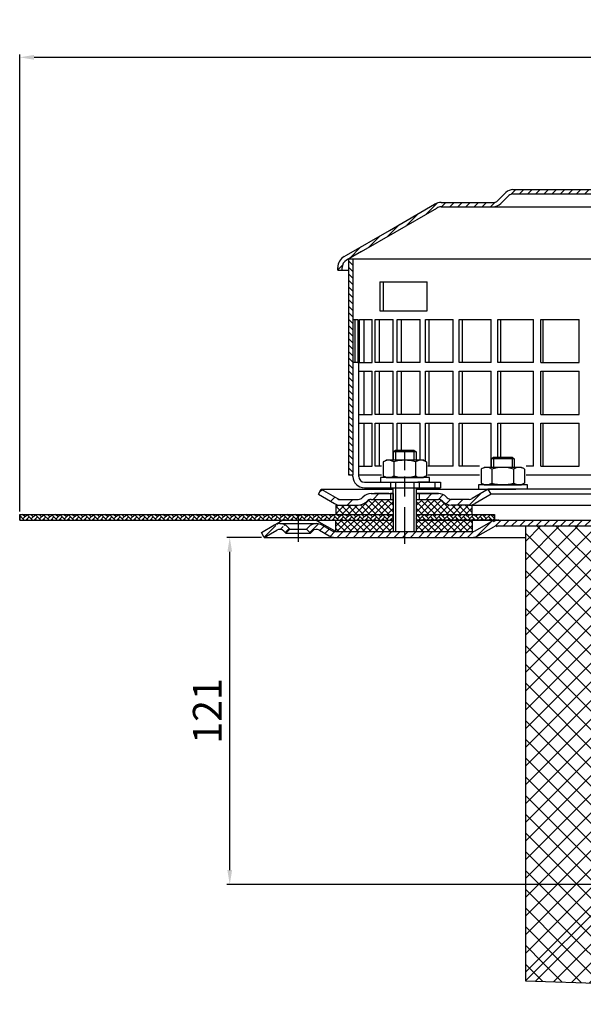
# Model space of a CAD drawing. Units: millimetres. Extents: x 17 to 642, y -38 to 333.
# Drawn here: x 17 to 213, y -8 to 333 of the extents above; entities that cross this region are included whole.
import ezdxf

# ---------------------------------------------------------------- set-up
doc = ezdxf.new("R2010")
doc.units = ezdxf.units.MM
doc.linetypes.add('STRICHLINIE', pattern=[19.05, 12.7, -6.35])
doc.linetypes.add('STRICHPUNKT', pattern=[25.4, 12.7, -6.35, 0, -6.35])
doc.layers.add('AM_5', color=3, linetype='Continuous', lineweight=25)
doc.layers.add('AM_8', color=1, linetype='Continuous', lineweight=25)
doc.layers.add('P-0000', color=7, linetype='Continuous')
doc.layers.add('P-1DEE', color=7, linetype='Continuous')
doc.styles.get("Standard").update_dxf_attribs({"font": 'ISOCP.SHX'})
doc.dimstyles.new('AM_DIN$0', dxfattribs={"dimtxt": 3.5, "dimasz": 3.5, "dimexe": 1, "dimexo": 1, "dimgap": 1.5, "dimtad": 1, "dimdsep": 46, "dimtxsty": 'STANDARD', "dimcen": 0, "dimclrd": 256, "dimclre": 256, "dimclrt": 2, "dimadec": 0, "dimazin": 2, "dimtp": 0.1, "dimtm": 0.1, "dimtfac": 0.71, "dimtdec": 3, "dimtmove": 0, "dimatfit": 3, "dimfxl": 1, "dimlwd": -1, "dimlwe": -1, "dimarcsym": 0})
pattern_1 = [(45, (370.0439, 300.3897), (-1.414214, 1.414214), [])]
pattern_2 = [(45, (-1780.9593, -802.6228), (-1.122532, 1.122532), []), (135, (-1780.9593, -802.6228), (-1.122532, -1.122532), [])]
pattern_3 = [(45, (-128.125, -220.361), (-3.25269, 3.25269), []), (135, (-128.125, -220.361), (-3.25269, -3.25269), [])]

# ---------------------------------------------------------------- blocks, each defined once
blk = doc.blocks.new('*D2')
at = {"layer": 'AM_5', "linetype": 'ByBlock'}
for p, q in [((100.78, 153.64), (88.78, 153.64)), ((89.78, 38.14), (89.78, 148.64)), ((265.82, 33.14), (88.78, 33.14))]:
    blk.add_line(p, q, dxfattribs=at)
at = {"layer": 'AM_5'}
for points in [[(88.95, 148.64), (90.61, 148.64), (89.78, 153.64)], [(88.95, 38.14), (90.61, 38.14), (89.78, 33.14)]]:
    blk.add_solid(points, dxfattribs=at)
at = {"layer": 'Defpoints', "color": 0}
for p in [(89.78, 153.64), (101.78, 153.64), (266.82, 33.14)]:
    blk.add_point(p, dxfattribs=at)
at = {"layer": 'AM_5', "color": 2, "insert": (83.28, 93.39), "char_height": 10, "attachment_point": 5, "rotation": 90}
blk.add_mtext('121', dxfattribs=at)
blk = doc.blocks.new('*D3')
at = {"layer": 'AM_5', "linetype": 'ByBlock'}
for p, q in [((16.82, 162.64), (16.82, 321.34)), ((21.82, 320.34), (511.82, 320.34)), ((516.82, 160.64), (516.82, 321.34))]:
    blk.add_line(p, q, dxfattribs=at)
at = {"layer": 'AM_5'}
for points in [[(21.82, 321.17), (21.82, 319.5), (16.82, 320.34)], [(511.82, 321.17), (511.82, 319.5), (516.82, 320.34)]]:
    blk.add_solid(points, dxfattribs=at)
at = {"layer": 'Defpoints', "color": 0}
for p in [(516.82, 320.34), (16.82, 161.64), (516.82, 159.64)]:
    blk.add_point(p, dxfattribs=at)
at = {"layer": 'AM_5', "color": 2, "insert": (266.82, 326.84), "char_height": 10, "attachment_point": 5}
blk.add_mtext('{\\Famgdt;o}500', dxfattribs=at)

msp = doc.modelspace()

# ---------------------------------------------------------------- hatches: boundary and pattern name
at = {"layer": 'AM_8'}
h = msp.add_hatch(dxfattribs=at)
h.set_pattern_fill('ANSI31', color=256, scale=0.5, style=0)
h.set_pattern_definition([(135, (770.4704, -587.282), (1.122532, 1.122532), [])])
h.paths.add_polyline_path([(131.08, 232.34), (131.08, 250.34), (132.58, 250.34), (132.58, 175.34), (131.08, 175.34), (131.08, 190.34)])
h = msp.add_hatch(dxfattribs=at)
h.set_pattern_fill('ANSI37', color=256, scale=0.5, style=0)
h.set_pattern_definition([(45, (-7e-13, -3), (-1.122532, 1.122532), []), (135, (-7e-13, -3), (-1.122532, -1.122532), [])])
edge = h.paths.add_edge_path()
edge.add_line((126.66, 161.64), (146.51, 161.64))
edge.add_line((146.51, 161.64), (146.51, 166.84))
edge.add_line((146.51, 166.84), (138.89, 166.84))
edge.add_arc((138.89, 164.84), 2, 90, 135)
edge.add_line((137.48, 166.26), (137.24, 166.02))
edge.add_arc((134.41, 168.84), 4, 270, 315, ccw=False)
edge.add_line((134.41, 164.84), (126.66, 164.84))
edge.add_line((126.66, 164.84), (126.66, 161.64))
h = msp.add_hatch(dxfattribs=at)
h.set_pattern_fill('ANSI37', color=256, scale=0.5, style=0)
h.set_pattern_definition([(135, (301.1675, -3), (1.122532, 1.122532), []), (45, (301.1675, -3), (1.122532, -1.122532), [])])
edge = h.paths.add_edge_path()
edge.add_line((154.66, 161.64), (174, 161.64))
edge.add_line((174, 161.64), (174, 164.84))
edge.add_line((174, 164.84), (166.76, 164.84))
edge.add_arc((166.76, 168.84), 4, 225, 270, ccw=False)
edge.add_line((163.93, 166.02), (163.69, 166.26))
edge.add_arc((162.27, 164.84), 2, 45, 90)
edge.add_line((162.27, 166.84), (154.66, 166.84))
edge.add_line((154.66, 166.84), (154.66, 161.64))
h = msp.add_hatch(dxfattribs=at)
h.set_pattern_fill('AR-HBONE', color=256, scale=0.01, style=0)
h.set_pattern_definition([(45, (-1780.9593, -802.6228), (1e-16, 1.436841), [3.048, -1.016]), (135, (-1780.2409, -801.9044), (1e-16, 1.436841), [3.048, -1.016])])
h.paths.add_polyline_path([(146.51, 161.64), (16.82, 161.64), (16.82, 159.64), (146.51, 159.64)])
h = msp.add_hatch(dxfattribs=at)
h.set_pattern_fill('AR-HBONE', color=256, scale=0.01, style=0)
h.paths.add_polyline_path([(181.79, 159.64), (181.79, 161.64), (154.51, 161.64), (154.51, 159.64)])
h = msp.add_hatch(dxfattribs=at)
h.set_pattern_fill('ANSI37', color=256, scale=0.5, style=0)
h.set_pattern_definition(pattern_2)
h.paths.add_polyline_path([(126.66, 155.64), (146.51, 155.64), (146.51, 159.64), (126.66, 159.64)])
h = msp.add_hatch(dxfattribs=at)
h.set_pattern_fill('ANSI37', color=256, scale=0.5, style=0)
h.set_pattern_definition(pattern_2)
h.paths.add_polyline_path([(174, 159.64), (154.57, 159.64), (154.51, 159.64), (154.53, 155.64), (174, 155.64)])
h = msp.add_hatch(dxfattribs=at)
h.set_pattern_fill('_U', color=256, scale=4.6, angle=45, style=0, double=1, pattern_type=0)
h.set_pattern_definition(pattern_3)
edge = h.paths.add_edge_path()
edge.add_line((220.21, 157.64), (192.57, 157.64))
edge.add_line((192.57, 157.64), (192.57, -0.27))
edge.add_line((192.57, -0.27), (223.07, 30.23))
edge.add_line((223.07, 30.23), (223.07, 155.54))
edge.add_arc((220.21, 154.64), 3, 17.5474, 90)
h = msp.add_hatch(dxfattribs=at)
h.set_pattern_fill('_U', color=256, scale=4.6, angle=45, style=0, double=1, pattern_type=0)
h.set_pattern_definition(pattern_3)
h.paths.add_polyline_path([(192.56, -0.28), (426.99, -8.46), (428.06, 22.02), (222.05, 29.21)])
at = {"layer": 'P-0000', "linetype": 'Continuous'}
h = msp.add_hatch(dxfattribs=at)
h.set_pattern_fill('_U', color=3, scale=5, angle=45, style=0, pattern_type=0)
h.set_pattern_definition([(45, (207.533, 305.47), (-3.53553, 3.53553), [])])
edge = h.paths.add_edge_path()
edge.add_arc((134.41, 168.84), 2, 270, 315)
edge.add_line((135.82, 167.43), (136.07, 167.67))
edge.add_arc((138.89, 164.84), 4, 90, 135, ccw=False)
edge.add_line((138.89, 168.84), (141.33, 168.84))
edge.add_line((141.33, 168.84), (142.74, 168.84))
edge.add_line((142.74, 168.84), (145.57, 168.84))
edge.add_line((145.57, 168.84), (145.57, 166.84))
edge.add_line((145.57, 166.84), (138.89, 166.84))
edge.add_line((138.89, 166.84), (138.07, 166.84))
edge.add_line((138.07, 166.84), (137.48, 166.26))
edge.add_line((137.48, 166.26), (137.24, 166.02))
edge.add_arc((134.41, 168.84), 4, 270, 315, ccw=False)
edge.add_line((134.41, 164.84), (128.16, 164.84))
edge.add_arc((128.16, 168.84), 4, 240, 270, ccw=False)
edge.add_line((126.16, 165.38), (120.57, 168.61))
edge.add_line((120.57, 168.61), (121.57, 170.34))
edge.add_line((121.57, 170.34), (127.16, 167.11))
edge.add_arc((128.16, 168.84), 2, 240, 270)
edge.add_line((128.16, 166.84), (134.41, 166.84))
h = msp.add_hatch(dxfattribs=at)
h.set_pattern_fill('_U', color=3, scale=3, angle=45, style=0, pattern_type=0)
h.set_pattern_definition([(45, (207.533, 305.47), (-2.12132, 2.12132), [])])
edge = h.paths.add_edge_path()
edge.add_line((179.57, 170.34), (173.97, 167.11))
edge.add_line((173.97, 167.11), (173.5, 166.84))
edge.add_line((173.5, 166.84), (172.97, 166.84))
edge.add_line((172.97, 166.84), (166.72, 166.84))
edge.add_line((166.72, 166.84), (165.89, 166.84))
edge.add_line((165.89, 166.84), (165.31, 167.43))
edge.add_line((165.31, 167.43), (165.07, 167.67))
edge.add_arc((162.24, 164.84), 4, 45, 90)
edge.add_line((162.24, 168.84), (155.57, 168.84))
edge.add_line((155.57, 168.84), (155.57, 166.84))
edge.add_line((155.57, 166.84), (162.24, 166.84))
edge.add_line((162.24, 166.84), (163.07, 166.84))
edge.add_line((163.07, 166.84), (163.65, 166.26))
edge.add_line((163.65, 166.26), (163.89, 166.02))
edge.add_arc((166.72, 168.84), 4, 225, 270)
edge.add_line((166.72, 164.84), (172.97, 164.84))
edge.add_arc((172.97, 168.84), 4, 270, 300)
edge.add_line((174.97, 165.38), (180.57, 168.61))
edge.add_line((180.57, 168.61), (179.57, 170.34))
h = msp.add_hatch(dxfattribs=at)
h.set_pattern_fill('_U', color=3, scale=2, angle=45, style=0, pattern_type=0)
h.set_pattern_definition(pattern_1)
edge = h.paths.add_edge_path()
edge.add_line((101.78, 153.64), (100.78, 155.37))
edge.add_line((100.78, 155.37), (105.15, 157.89))
edge.add_arc((107.15, 154.43), 4, 90, 120, ccw=False)
edge.add_arc((107.15, 154.43), 4, 45, 90, ccw=False)
edge.add_line((109.98, 157.25), (110.68, 156.55))
edge.add_line((110.68, 156.55), (109.26, 155.14))
edge.add_line((109.26, 155.14), (108.56, 155.84))
edge.add_arc((107.15, 154.43), 2, 45, 120)
edge.add_line((106.15, 156.16), (101.78, 153.64))
h = msp.add_hatch(dxfattribs=at)
h.set_pattern_fill('_U', color=3, scale=2, angle=45, style=0, pattern_type=0)
h.set_pattern_definition(pattern_1)
edge = h.paths.add_edge_path()
edge.add_arc((126.35, 157.64), 4, 240, 270)
edge.add_line((126.35, 153.64), (151.86, 153.64))
edge.add_line((151.86, 153.64), (173.97, 153.64))
edge.add_arc((173.97, 157.64), 4, 270, 300)
edge.add_line((175.97, 154.17), (181.5, 157.37))
edge.add_arc((182.5, 155.64), 2, 90, 120, ccw=False)
edge.add_line((182.5, 157.64), (201.35, 157.64))
edge.add_line((201.35, 157.64), (217.73, 157.64))
edge.add_line((217.73, 157.64), (219.42, 157.64))
edge.add_arc((219.42, 154.64), 3, 0, 90, ccw=False)
edge.add_line((222.42, 154.64), (222.42, 153.64))
edge.add_line((222.42, 153.64), (222.42, 144.64))
edge.add_line((222.42, 144.64), (224.42, 144.64))
edge.add_line((224.42, 144.64), (224.42, 154.64))
edge.add_arc((219.42, 154.64), 5, 0, 90)
edge.add_line((219.42, 159.64), (217.73, 159.64))
edge.add_line((217.73, 159.64), (207.63, 159.64))
edge.add_line((207.63, 159.64), (182.5, 159.64))
edge.add_arc((182.5, 155.64), 4, 90, 120)
edge.add_line((180.5, 159.1), (175.13, 156))
edge.add_line((175.13, 156), (174.97, 155.91))
edge.add_arc((173.97, 157.64), 2, 270, 300, ccw=False)
edge.add_line((173.97, 155.64), (154.53, 155.64))
edge.add_line((154.53, 155.64), (151.86, 155.64))
edge.add_line((151.86, 155.64), (147.37, 155.64))
edge.add_line((147.37, 155.64), (146.57, 155.64))
edge.add_line((146.57, 155.64), (126.63, 155.64))
edge.add_line((126.63, 155.64), (126.35, 155.64))
edge.add_arc((126.35, 157.64), 2, 240, 270, ccw=False)
edge.add_line((125.35, 155.91), (121.92, 157.89))
edge.add_arc((119.92, 154.43), 4, 60, 90)
edge.add_arc((119.92, 154.43), 4, 90, 135)
edge.add_line((117.09, 157.25), (116.39, 156.55))
edge.add_line((116.39, 156.55), (117.8, 155.14))
edge.add_line((117.8, 155.14), (118.5, 155.84))
edge.add_arc((119.92, 154.43), 2, 60, 135, ccw=False)
edge.add_line((120.92, 156.16), (124.35, 154.17))
at = {"layer": 'P-1DEE', "linetype": 'Continuous'}
h = msp.add_hatch(dxfattribs=at)
h.set_pattern_fill('_U', color=3, scale=2, angle=-45, style=0, pattern_type=0)
h.set_pattern_definition([(225, (108.1897, 201.9375), (-1.414214, 1.414214), [])])
edge = h.paths.add_edge_path()
edge.add_line((266.83, 274.41), (266.83, 272.91))
edge.add_line((266.83, 272.91), (188.16, 272.91))
edge.add_arc((188.16, 270.91), 2, 450, 494.8425)
edge.add_line((186.75, 272.33), (183.98, 269.57))
edge.add_arc((181.16, 272.41), 4, 270, 314.8425, ccw=False)
edge.add_line((181.16, 268.41), (163.17, 268.41))
edge.add_arc((163.17, 265.41), 3, 450, 480)
edge.add_line((161.67, 268.01), (135.59, 252.95))
edge.add_line((135.59, 252.95), (130.33, 249.91))
edge.add_arc((131.83, 247.31), 3, 480, 540)
edge.add_line((128.83, 247.31), (128.83, 246.41))
edge.add_line((128.83, 246.41), (127.33, 246.41))
edge.add_line((127.33, 246.41), (127.33, 247.31))
edge.add_arc((131.83, 247.31), 4.5, 480, 540, ccw=False)
edge.add_line((129.58, 251.21), (160.92, 269.3))
edge.add_arc((163.17, 265.41), 4.5, 450, 480, ccw=False)
edge.add_line((163.17, 269.91), (181.16, 269.91))
edge.add_arc((181.16, 272.41), 2.5, 270, 314.8425)
edge.add_line((182.92, 270.63), (185.69, 273.39))
edge.add_arc((188.16, 270.91), 3.5, 450, 494.8425, ccw=False)
edge.add_line((188.16, 274.41), (266.83, 274.41))

# ---------------------------------------------------------------- linework, layer by layer
for p, q in [((132.58, 250.34), (132.58, 175.34)), ((146.51, 168.84), (146.51, 155.64)), ((146.57, 164.84), (146.57, 170.84)), ((146.57, 164.84), (146.57, 170.83)), ((126.66, 164.84), (126.66, 161.64)), ((154.51, 166.84), (154.51, 155.64)), ((16.82, 161.64), (16.82, 159.64)), ((16.82, 159.64), (16.82, 161.64)), ((16.82, 161.64), (146.51, 161.64)), ((146.51, 161.64), (146.51, 159.64)), ((154.51, 161.64), (181.79, 161.64)), ((181.79, 161.64), (181.79, 159.64)), ((16.82, 159.64), (146.51, 159.64)), ((126.66, 155.64), (126.66, 159.64)), ((174, 159.64), (174, 155.64)), ((223.07, 30.23), (192.56, -0.28)), ((192.56, -0.28), (426.99, -8.46))]:
    msp.add_line(p, q)
at = {"color": 0}
msp.add_line((192.57, -0.27), (192.57, 157.64), dxfattribs=at)
for points in [[(16.82, 161.64), (16.82, 159.64), (146.51, 159.64)], [(154.51, 159.64), (219.82, 159.64)]]:
    msp.add_lwpolyline(points)
at = {"layer": 'P-0000', "color": 7, "linetype": 'Continuous'}
for p, q in [((131.08, 250.34), (260.83, 250.34)), ((131.08, 250.34), (131.08, 232.34)), ((141.89, 242.34), (143.2, 242.34)), ((141.89, 242.34), (141.89, 232.34)), ((143.2, 232.34), (143.2, 242.34)), ((143.2, 242.34), (158.39, 242.34)), ((158.39, 232.34), (158.39, 242.34)), ((131.08, 232.34), (131.08, 175.34)), ((132.58, 229.34), (133.31, 229.34)), ((133.31, 214.34), (133.31, 229.34)), ((133.31, 229.34), (134.22, 229.34)), ((134.22, 229.34), (134.22, 214.34)), ((134.89, 214.34), (134.89, 229.34)), ((134.89, 229.34), (136.35, 229.34)), ((136.35, 229.34), (136.35, 214.34)), ((136.35, 229.34), (139.25, 229.34)), ((139.25, 214.34), (139.25, 229.34)), ((140.31, 214.34), (140.31, 229.34)), ((140.31, 229.34), (141.71, 229.34)), ((141.71, 229.34), (141.71, 214.34)), ((141.71, 229.34), (146.54, 229.34)), ((141.89, 232.34), (143.2, 232.34)), ((143.2, 232.34), (158.39, 232.34)), ((146.54, 214.34), (146.54, 229.34)), ((147.97, 214.34), (147.97, 229.34)), ((147.97, 229.34), (149.29, 229.34)), ((149.29, 229.34), (149.29, 214.34)), ((149.29, 229.34), (155.98, 229.34)), ((155.98, 214.34), (155.98, 229.34)), ((157.74, 214.34), (157.74, 229.34)), ((157.74, 229.34), (158.95, 229.34)), ((158.95, 229.34), (158.95, 214.34)), ((158.95, 229.34), (167.38, 229.34)), ((167.38, 214.34), (167.38, 229.34)), ((169.45, 214.34), (169.45, 229.34)), ((169.45, 229.34), (170.53, 229.34)), ((170.53, 229.34), (170.53, 214.34)), ((170.53, 229.34), (180.54, 229.34)), ((180.54, 214.34), (180.54, 229.34)), ((182.89, 214.34), (182.89, 229.34)), ((182.89, 229.34), (183.82, 229.34)), ((183.82, 229.34), (183.82, 214.34)), ((183.82, 229.34), (195.24, 229.34)), ((195.24, 214.34), (195.24, 229.34)), ((197.82, 214.34), (197.82, 229.34)), ((197.82, 229.34), (198.58, 229.34)), ((198.58, 229.34), (198.58, 214.34)), ((198.58, 229.34), (211.2, 229.34)), ((211.2, 214.34), (211.2, 229.34)), ((131.08, 226.34), (131.08, 211.34)), ((134.22, 214.34), (132.58, 214.34)), ((134.22, 214.34), (136.35, 214.34)), ((134.58, 175.34), (134.58, 214.34)), ((134.89, 214.34), (134.99, 214.34)), ((136.35, 214.34), (139.25, 214.34)), ((141.71, 214.34), (140.31, 214.34)), ((146.54, 214.34), (141.71, 214.34)), ((149.29, 214.34), (147.97, 214.34)), ((155.98, 214.34), (149.29, 214.34)), ((158.95, 214.34), (157.74, 214.34)), ((167.38, 214.34), (158.95, 214.34)), ((170.53, 214.34), (169.45, 214.34)), ((180.54, 214.34), (170.53, 214.34)), ((183.82, 214.34), (182.89, 214.34)), ((195.24, 214.34), (183.82, 214.34)), ((197.82, 214.34), (198.58, 214.34)), ((198.58, 214.34), (211.2, 214.34)), ((134.58, 211.34), (136.35, 211.34)), ((136.35, 211.34), (136.35, 196.34)), ((136.35, 211.34), (139.25, 211.34)), ((139.25, 196.34), (139.25, 211.34)), ((140.31, 196.34), (140.31, 211.34)), ((140.31, 211.34), (141.71, 211.34)), ((141.71, 211.34), (141.71, 196.34)), ((141.71, 211.34), (146.54, 211.34)), ((146.54, 196.34), (146.54, 211.34)), ((147.97, 196.34), (147.97, 211.34)), ((147.97, 211.34), (149.29, 211.34)), ((149.29, 211.34), (149.29, 196.34)), ((149.29, 211.34), (155.98, 211.34)), ((155.98, 196.34), (155.98, 211.34)), ((157.74, 196.34), (157.74, 211.34)), ((157.74, 211.34), (158.95, 211.34)), ((158.95, 211.34), (158.95, 196.34)), ((158.95, 211.34), (167.38, 211.34)), ((167.38, 196.34), (167.38, 211.34)), ((169.45, 196.34), (169.45, 211.34)), ((169.45, 211.34), (170.53, 211.34)), ((170.53, 211.34), (170.53, 196.34)), ((170.53, 211.34), (180.54, 211.34)), ((180.54, 196.34), (180.54, 211.34)), ((182.89, 196.34), (182.89, 211.34)), ((182.89, 211.34), (183.82, 211.34)), ((183.82, 211.34), (183.82, 196.34)), ((183.82, 211.34), (195.24, 211.34)), ((195.24, 196.34), (195.24, 211.34)), ((197.82, 196.34), (197.82, 211.34)), ((197.82, 211.34), (198.58, 211.34)), ((198.58, 211.34), (198.58, 196.34)), ((198.58, 211.34), (211.2, 211.34)), ((211.2, 196.34), (211.2, 211.34)), ((134.58, 196.34), (136.35, 196.34)), ((136.35, 196.34), (139.25, 196.34)), ((141.71, 196.34), (140.31, 196.34)), ((146.54, 196.34), (141.71, 196.34)), ((149.29, 196.34), (147.97, 196.34)), ((155.98, 196.34), (149.29, 196.34)), ((158.95, 196.34), (157.74, 196.34)), ((167.38, 196.34), (158.95, 196.34)), ((170.53, 196.34), (169.45, 196.34)), ((180.54, 196.34), (170.53, 196.34)), ((183.82, 196.34), (182.89, 196.34)), ((195.24, 196.34), (183.82, 196.34)), ((197.82, 196.34), (198.58, 196.34)), ((198.58, 196.34), (211.2, 196.34)), ((134.58, 193.34), (136.35, 193.34)), ((136.35, 193.34), (136.35, 178.34)), ((136.35, 193.34), (139.25, 193.34)), ((139.25, 178.34), (139.25, 193.34)), ((140.31, 178.34), (140.31, 193.34)), ((140.31, 193.34), (141.71, 193.34)), ((141.71, 193.34), (141.71, 178.34)), ((141.71, 193.34), (146.54, 193.34)), ((146.54, 180.44), (146.54, 193.34)), ((147.97, 183.99), (147.97, 193.34)), ((147.97, 193.34), (149.29, 193.34)), ((149.29, 193.34), (149.29, 183.99)), ((149.29, 193.34), (155.98, 193.34)), ((155.98, 180.44), (155.98, 193.34)), ((157.74, 180.06), (157.74, 193.34)), ((157.74, 193.34), (158.95, 193.34)), ((158.95, 193.34), (158.95, 178.34)), ((158.95, 193.34), (167.38, 193.34)), ((167.38, 178.34), (167.38, 193.34)), ((169.45, 178.34), (169.45, 193.34)), ((169.45, 193.34), (170.53, 193.34)), ((170.53, 193.34), (170.53, 178.34)), ((170.53, 193.34), (180.54, 193.34)), ((180.54, 177.94), (180.54, 193.34)), ((182.89, 181.49), (182.89, 193.34)), ((182.89, 193.34), (183.82, 193.34)), ((183.82, 193.34), (183.82, 181.49)), ((183.82, 193.34), (195.24, 193.34)), ((195.24, 178.34), (195.24, 193.34)), ((197.82, 178.34), (197.82, 193.34)), ((197.82, 193.34), (198.58, 193.34)), ((198.58, 193.34), (198.58, 178.34)), ((198.58, 193.34), (211.2, 193.34)), ((211.2, 178.34), (211.2, 193.34)), ((131.08, 190.34), (131.08, 175.34)), ((146.57, 183.39), (147.37, 183.99)), ((146.57, 183.39), (146.57, 180.44)), ((147.37, 183.39), (146.57, 183.39)), ((147.37, 183.99), (150.57, 183.99)), ((153.77, 183.39), (147.37, 183.39)), ((150.57, 183.99), (153.77, 183.99)), ((153.77, 183.99), (154.57, 183.39)), ((154.57, 183.39), (153.77, 183.39)), ((154.57, 183.39), (154.57, 180.44)), ((180.62, 180.89), (181.42, 181.49)), ((181.42, 181.49), (184.62, 181.49)), ((184.62, 181.49), (187.82, 181.49)), ((187.82, 181.49), (188.62, 180.89)), ((134.58, 178.34), (136.35, 178.34)), ((136.35, 178.34), (139.25, 178.34)), ((141.71, 178.34), (140.31, 178.34)), ((142.48, 178.34), (141.71, 178.34)), ((143.06, 179.86), (143.06, 176.33)), ((143.31, 180.02), (144.07, 180.44)), ((146.57, 180.44), (144.07, 180.44)), ((147.37, 180.44), (146.57, 180.44)), ((146.81, 179.86), (146.81, 176.33)), ((153.77, 180.44), (147.37, 180.44)), ((154.57, 180.44), (153.77, 180.44)), ((154.32, 179.86), (154.32, 176.33)), ((157.07, 180.44), (154.57, 180.44)), ((157.83, 180.02), (157.07, 180.44)), ((158.07, 179.86), (158.07, 176.33)), ((158.95, 178.34), (158.63, 178.34)), ((167.38, 178.34), (158.95, 178.34)), ((170.53, 178.34), (169.45, 178.34)), ((176.53, 178.34), (170.53, 178.34)), ((177.36, 177.52), (178.12, 177.94)), ((180.62, 177.94), (178.12, 177.94)), ((180.62, 180.89), (180.62, 177.94)), ((181.42, 180.89), (180.62, 180.89)), ((181.42, 177.94), (180.62, 177.94)), ((187.82, 180.89), (181.42, 180.89)), ((187.82, 177.94), (181.42, 177.94)), ((188.62, 180.89), (187.82, 180.89)), ((188.62, 177.94), (187.82, 177.94)), ((188.62, 180.89), (188.62, 177.94)), ((191.12, 177.94), (188.62, 177.94)), ((191.88, 177.52), (191.12, 177.94)), ((195.24, 178.34), (192.69, 178.34)), ((197.82, 178.34), (198.58, 178.34)), ((198.58, 178.34), (211.2, 178.34)), ((131.08, 175.34), (132.58, 175.34)), ((132.58, 174.84), (132.58, 175.34)), ((134.58, 174.84), (134.58, 175.34)), ((134.58, 175.34), (142.48, 175.34)), ((142.12, 174.44), (142.12, 174.34)), ((159.12, 174.44), (142.12, 174.44)), ((143.06, 176.33), (143.06, 175.02)), ((143.31, 174.87), (144.07, 174.44)), ((144.07, 174.44), (157.07, 174.44)), ((146.81, 176.33), (146.81, 175.02)), ((154.32, 176.33), (154.32, 175.02)), ((157.83, 174.87), (157.07, 174.44)), ((158.07, 176.33), (158.07, 175.02)), ((158.63, 175.34), (176.53, 175.34)), ((159.12, 174.34), (159.12, 174.44)), ((177.11, 177.36), (177.11, 173.83)), ((180.86, 177.36), (180.86, 173.83)), ((188.37, 177.36), (188.37, 173.83)), ((192.12, 177.36), (192.12, 173.83)), ((192.69, 175.34), (256.33, 175.34)), ((136.58, 172.84), (145.58, 172.84)), ((142.12, 174.34), (142.12, 172.84)), ((142.12, 172.84), (146.57, 172.84)), ((145.58, 172.84), (155.58, 172.84)), ((146.57, 172.84), (147.37, 172.84)), ((147.37, 172.84), (155.07, 172.84)), ((159.12, 172.84), (155.07, 172.84)), ((155.58, 172.84), (160.99, 172.84)), ((159.12, 172.84), (159.12, 174.34)), ((160.99, 172.84), (162.99, 172.84)), ((160.99, 172.84), (160.99, 170.84)), ((162.99, 172.84), (162.99, 170.84)), ((176.17, 171.94), (176.17, 171.84)), ((193.17, 171.94), (176.17, 171.94)), ((176.17, 171.84), (176.17, 170.34)), ((177.11, 173.83), (177.11, 172.52)), ((177.36, 172.37), (178.12, 171.94)), ((178.12, 171.94), (191.12, 171.94)), ((180.86, 173.83), (180.86, 172.52)), ((188.37, 173.83), (188.37, 172.52)), ((191.88, 172.37), (191.12, 171.94)), ((192.12, 173.83), (192.12, 172.52)), ((193.17, 171.84), (193.17, 171.94)), ((193.17, 170.34), (193.17, 171.84)), ((120.57, 168.61), (121.57, 170.34)), ((120.57, 168.61), (126.16, 165.38)), ((121.57, 170.34), (127.16, 167.11)), ((121.57, 170.34), (133.07, 170.34)), ((133.07, 170.34), (146.57, 170.34)), ((136.07, 167.67), (135.82, 167.43)), ((136.58, 170.84), (145.58, 170.84)), ((138.89, 168.84), (141.33, 168.84)), ((138.89, 168.84), (141.33, 168.84)), ((145.07, 168.84), (140.07, 168.84)), ((141.33, 168.84), (142.74, 168.84)), ((141.33, 168.84), (142.74, 168.84)), ((142.12, 168.84), (146.57, 168.84)), ((142.74, 168.84), (145.57, 168.84)), ((142.74, 168.84), (145.57, 168.84)), ((145.57, 168.84), (145.57, 166.84)), ((145.57, 168.84), (146.57, 168.84)), ((146.57, 168.84), (145.57, 168.84)), ((145.58, 170.84), (155.58, 170.84)), ((146.51, 168.84), (146.51, 164.84)), ((146.57, 170.83), (147.37, 170.83)), ((147.37, 170.83), (155.07, 170.83)), ((153.77, 170.84), (154.57, 170.84)), ((154.51, 168.84), (154.51, 164.84)), ((154.57, 170.84), (154.57, 164.84)), ((154.57, 170.84), (155.07, 170.84)), ((154.57, 170.83), (154.57, 166.84)), ((154.57, 170.34), (179.57, 170.34)), ((154.57, 168.84), (155.57, 168.84)), ((155.57, 168.84), (154.57, 168.84)), ((154.57, 168.84), (155.57, 168.84)), ((155.57, 168.84), (155.07, 168.84)), ((155.57, 168.84), (155.57, 166.84)), ((155.57, 168.84), (162.24, 168.84)), ((160.57, 168.84), (155.57, 168.84)), ((155.57, 168.84), (159.12, 168.84)), ((162.24, 168.84), (155.57, 168.84)), ((155.58, 170.84), (160.99, 170.84)), ((160.99, 170.84), (162.99, 170.84)), ((165.07, 167.67), (165.31, 167.43)), ((179.57, 170.34), (173.97, 167.11)), ((180.57, 168.61), (174.97, 165.38)), ((176.17, 170.34), (180.62, 170.34)), ((179.57, 170.34), (179.49, 170.34)), ((230.32, 170.34), (179.57, 170.34)), ((180.57, 168.61), (179.57, 170.34)), ((303.32, 168.61), (180.57, 168.61)), ((180.62, 170.34), (181.42, 170.34)), ((181.42, 170.34), (189.12, 170.34)), ((193.17, 170.34), (189.12, 170.34)), ((126.66, 164.84), (134.41, 164.84)), ((127.09, 164.84), (134.41, 164.84)), ((128.16, 166.84), (134.41, 166.84)), ((137.48, 166.26), (137.24, 166.02)), ((138.89, 166.84), (146.51, 166.84)), ((154.51, 166.84), (162.24, 166.84)), ((163.65, 166.26), (163.89, 166.02)), ((172.93, 164.84), (166.69, 164.84)), ((172.97, 166.84), (166.72, 166.84)), ((172.97, 164.84), (166.72, 164.84)), ((172.97, 164.84), (166.72, 164.84)), ((172.97, 164.84), (230.32, 164.84)), ((174, 161.64), (174, 164.84)), ((105.15, 157.89), (107.01, 158.97)), ((107.15, 158.43), (119.92, 158.43)), ((109.51, 159.64), (118.36, 159.64)), ((118.36, 159.64), (146.57, 159.64)), ((118.36, 159.64), (146.57, 159.64)), ((126.63, 155.64), (120.86, 158.97)), ((121.92, 157.89), (125.35, 155.91)), ((182.5, 159.64), (154.57, 159.64)), ((182.5, 159.64), (154.57, 159.64)), ((174.97, 155.91), (180.5, 159.1)), ((175.97, 154.17), (181.5, 157.37)), ((182.5, 159.64), (207.63, 159.64)), ((182.5, 157.64), (201.35, 157.64)), ((183.29, 159.64), (208.42, 159.64)), ((183.29, 157.64), (202.13, 157.64)), ((201.07, 158), (201.07, 157.99)), ((201.35, 157.64), (217.73, 157.64)), ((202.13, 157.64), (218.51, 157.64)), ((207.63, 159.64), (217.73, 159.64)), ((208.42, 159.64), (218.51, 159.64)), ((101.78, 153.64), (100.78, 155.37)), ((101.78, 153.64), (106.15, 156.16)), ((101.78, 153.64), (106.15, 156.16)), ((108.56, 155.84), (109.26, 155.14)), ((110.68, 156.55), (109.26, 155.14)), ((109.26, 155.14), (117.8, 155.14)), ((109.98, 157.25), (110.68, 156.55)), ((110.68, 156.55), (116.39, 156.55)), ((116.39, 156.55), (117.09, 157.25)), ((117.8, 155.14), (116.39, 156.55)), ((117.8, 155.14), (118.5, 155.84)), ((120.92, 156.16), (124.35, 154.17)), ((126.63, 155.64), (126.35, 155.64)), ((126.63, 155.64), (146.57, 155.64)), ((146.57, 155.64), (147.37, 155.64)), ((146.57, 155.64), (147.37, 155.64)), ((147.37, 155.64), (153.77, 155.64)), ((147.37, 155.64), (151.86, 155.64)), ((151.86, 155.64), (154.53, 155.64)), ((153.77, 155.64), (154.57, 155.64)), ((154.53, 155.64), (173.97, 155.64)), ((101.78, 153.64), (126.35, 153.64)), ((126.35, 153.64), (151.86, 153.64)), ((151.86, 153.64), (173.97, 153.64)), ((173.97, 153.64), (184.63, 153.64)), ((174.75, 153.64), (192.57, 153.64))]:
    msp.add_line(p, q, dxfattribs=at)
at = {"layer": 'P-0000', "color": 3, "linetype": 'Continuous'}
for p, q in [((147.37, 183.99), (147.37, 180.44)), ((147.37, 183.99), (147.37, 183.39)), ((153.77, 183.99), (153.77, 180.44)), ((153.77, 183.99), (153.77, 183.39)), ((181.42, 181.49), (181.42, 177.94)), ((181.42, 181.49), (181.42, 180.89)), ((187.82, 181.49), (187.82, 177.94)), ((187.82, 181.49), (187.82, 180.89)), ((147.31, 172.84), (147.31, 172.26)), ((147.31, 172.26), (147.31, 155.64)), ((153.71, 172.84), (153.71, 155.64)), ((147.31, 170.83), (147.31, 170.25)), ((147.31, 170.83), (147.31, 155.64)), ((153.71, 170.83), (153.71, 155.64)), ((127.09, 164.84), (128.16, 164.84)), ((127.16, 167.11), (127.63, 166.84)), ((127.63, 166.84), (128.16, 166.84)), ((100.78, 155.37), (105.15, 157.89))]:
    msp.add_line(p, q, dxfattribs=at)
at = {"layer": 'P-0000', "color": 3, "linetype": 'STRICHPUNKT'}
for p, q in [((150.57, 151.45), (150.57, 183.99)), ((150.58, 167.82), (150.58, 174.82)), ((113.53, 161.43), (113.53, 152.14))]:
    msp.add_line(p, q, dxfattribs=at)
at = {"layer": 'P-0000', "color": 2, "linetype": 'STRICHLINIE'}
for p, q in [((145.58, 172.84), (145.58, 170.84)), ((155.58, 172.84), (155.58, 170.84))]:
    msp.add_line(p, q, dxfattribs=at)
at = {"layer": 'P-0000', "color": 7, "linetype": 'Continuous'}
for centre, radius, start, end in [((144.94, 177.12), 3.32, 119.3734, 124.3842), ((144.94, 177.12), 3.32, 55.6158, 119.3734), ((150.57, 168.02), 12.42, 72.412, 107.588), ((156.2, 177.12), 3.32, 60.6266, 124.3842), ((156.2, 177.12), 3.32, 55.6158, 60.6266), ((178.99, 174.62), 3.32, 55.6158, 119.3734), ((184.62, 165.52), 12.42, 72.412, 107.588), ((190.25, 174.62), 3.32, 60.6266, 124.3842), ((136.58, 174.84), 4, 180, 270), ((136.58, 174.84), 2, 180, 270), ((144.94, 177.77), 3.32, 235.6158, 240.6266), ((144.94, 177.77), 3.32, 240.6266, 304.3842), ((150.57, 186.86), 12.42, 252.412, 287.588), ((156.2, 177.77), 3.32, 235.6158, 299.3734), ((156.2, 177.77), 3.32, 299.3734, 304.3842), ((178.99, 174.62), 3.32, 119.3734, 124.3842), ((190.25, 174.62), 3.32, 55.6158, 60.6266), ((178.99, 175.27), 3.32, 235.6158, 240.6266), ((178.99, 175.27), 3.32, 240.6266, 304.3842), ((184.62, 184.36), 12.42, 252.412, 287.588), ((190.25, 175.27), 3.32, 235.6158, 299.3734), ((190.25, 175.27), 3.32, 299.3734, 304.3842), ((138.89, 164.84), 4, 90, 135), ((162.24, 164.84), 4, 45, 90), ((128.16, 168.84), 4, 240, 270), ((128.16, 168.84), 2, 240, 270), ((134.41, 168.84), 2, 270, 315), ((134.41, 168.84), 4, 270, 315), ((138.89, 164.84), 2, 90, 135), ((162.24, 164.84), 2, 45, 90), ((166.72, 168.84), 4, 225, 270), ((166.72, 168.84), 2, 225, 270), ((172.97, 168.84), 2, 270, 300), ((172.97, 168.84), 4, 270, 300), ((107.15, 154.43), 4, 90, 120), ((109.51, 154.64), 5, 90, 120), ((107.15, 154.43), 4, 45, 90), ((119.92, 154.43), 4, 90, 135), ((118.36, 154.64), 5, 60, 90), ((119.92, 154.43), 4, 60, 90), ((182.5, 155.64), 4, 90, 120), ((183.29, 155.64), 4, 90, 120), ((182.5, 155.64), 2, 90, 120), ((183.29, 155.64), 2, 90, 120), ((107.15, 154.43), 2, 45, 120), ((119.92, 154.43), 2, 60, 135), ((119.92, 154.43), 2, 60, 135), ((126.35, 157.64), 4, 240, 270), ((126.35, 157.64), 2, 240, 270), ((173.97, 157.64), 2, 270, 300), ((173.97, 157.64), 4, 270, 300)]:
    msp.add_arc(centre, radius, start, end, dxfattribs=at)
at = {"layer": 'P-1DEE', "color": 7, "linetype": 'Continuous'}
for p, q in [((188.16, 274.41), (191.6, 274.41)), ((191.6, 274.41), (266.83, 274.41)), ((182.92, 270.63), (185.69, 273.39)), ((183.98, 269.57), (186.75, 272.33)), ((188.16, 272.91), (191.6, 272.91)), ((191.6, 272.91), (266.83, 272.91)), ((145.25, 260.26), (160.92, 269.3)), ((147.23, 259.67), (161.67, 268.01)), ((163.17, 269.91), (181.16, 269.91)), ((163.17, 268.41), (181.16, 268.41)), ((181.16, 268.41), (266.83, 268.41)), ((130.33, 251.64), (145.25, 260.26)), ((135.59, 252.95), (147.23, 259.67)), ((129.58, 251.21), (130.33, 251.64)), ((135.59, 252.95), (130.33, 249.91)), ((127.33, 246.41), (127.33, 247.31)), ((127.33, 246.41), (128.83, 246.41)), ((128.83, 246.41), (128.83, 247.31)), ((128.83, 246.41), (131.08, 246.41))]:
    msp.add_line(p, q, dxfattribs=at)
for centre, radius, start, end in [((188.16, 270.91), 3.5, 90, 134.8425), ((181.16, 272.41), 2.5, 270, 314.8425), ((188.16, 270.91), 2, 90, 134.8425), ((163.17, 265.41), 4.5, 90, 120), ((163.17, 265.41), 3, 90, 120), ((181.16, 272.41), 4, 270, 314.8425), ((131.83, 247.31), 4.5, 120, 180), ((131.83, 247.31), 3, 120, 180)]:
    msp.add_arc(centre, radius, start, end, dxfattribs=at)

# ---------------------------------------------------------------- dimensions: what is measured, and where the dimension line sits
at = {"layer": 'AM_5'}
dim = msp.add_linear_dim(base=(516.82, 320.34), p1=(16.82, 161.64), p2=(516.82, 159.64), text='{\\Famgdt;o}<>', dimstyle='AM_DIN$0', override={"dimtxt": 10, "dimasz": 5, "dimdec": 0}, dxfattribs=at)
dim.commit()
dim.dimension.update_dxf_attribs({"geometry": '*D3', "text_midpoint": (266.82, 326.84)})
dim = msp.add_linear_dim(base=(89.78148946, 153.63810187), p1=(266.8249995, 33.13810187), p2=(101.78148946, 153.63810187), angle=90, dimstyle='AM_DIN$0', override={"dimtxt": 10, "dimasz": 5, "dimdec": 0}, dxfattribs=at)
dim.commit()
dim.dimension.update_dxf_attribs({"geometry": '*D2', "text_midpoint": (83.28050521, 93.38810187)})

doc.saveas('drawing.dxf')
